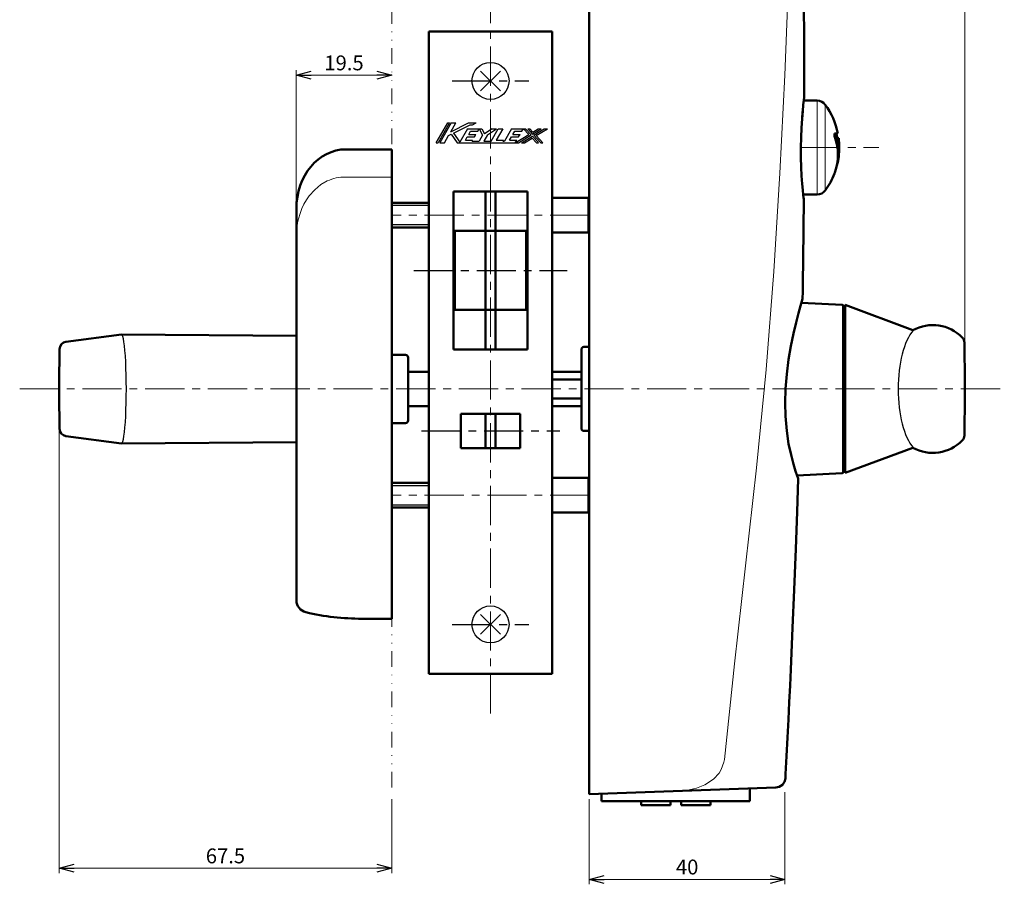
# Model space of a CAD drawing. Units: millimetres. Extents: x -350 to 400, y -281 to 282.
# Drawn here: x -59 to 140, y -162 to 13 of the extents above; entities that cross this region are included whole.
import ezdxf

# ---------------------------------------------------------------- set-up
doc = ezdxf.new("R2010")
doc.units = ezdxf.units.MM
doc.header["$LTSCALE"] = 0.25
doc.linetypes.add('CENTER', pattern=[50.8, 31.75, -6.35, 6.35, -6.35])
doc.linetypes.add('DIVIDE', pattern=[31.75, 12.7, -6.35, 0, -6.35, 0, -6.35])
doc.layers.add('Layer0016', color=7, linetype='Continuous')
doc.styles.add('dcStyle0', font='HGRSMP.TTF', dxfattribs={"width": 0.693989})
doc.dimstyles.new('dc_Rotated', dxfattribs={"dimtxt": 3, "dimasz": 3.000002, "dimexe": 2, "dimexo": 1, "dimgap": 2, "dimtad": 3, "dimdsep": 46, "dimtxsty": 'dcStyle0', "dimblk1": 'OPEN30', "dimblk2": 'OPEN30', "dimsah": 1, "dimcen": 0.09, "dimclrd": 4, "dimclre": 4, "dimclrt": 2, "dimadec": 0, "dimazin": 2, "dimtfac": 1, "dimtdec": 4, "dimtmove": 0, "dimatfit": 3, "dimfxl": 1, "dimarcsym": 0})

# ---------------------------------------------------------------- blocks, each defined once
blk = doc.blocks.new('_OPEN30')
at = {"color": 0, "linetype": 'ByBlock', "lineweight": -2}
for p, q in [((-1, 0.267949), (0, 0)), ((0, 0), (-1, -0.267949)), ((0, 0), (-1, 0))]:
    blk.add_line(p, q, dxfattribs=at)
blk = doc.blocks.new('*D49')
at = {"layer": 'Layer0016', "color": 4, "linetype": 'Continuous', "lineweight": 13}
for p, q in [((95.65, -143.17), (95.65, -161.8)), ((56.04, -144.55), (56.04, -161.8)), ((56.04, -160.8), (95.65, -160.8))]:
    blk.add_line(p, q, dxfattribs=at)
at = {"layer": 'Layer0016', "color": 4, "xscale": 3.000002807615286, "yscale": 2.999989368223643}
for p, rotation in [((56.04, -160.8), 180), ((95.65, -160.8), 360)]:
    blk.add_blockref('_OPEN30', p, dxfattribs=dict(at, rotation=rotation))
at = {"layer": 'Layer0016', "color": 2, "insert": (75.85, -159.8), "char_height": 3, "width": 9.75, "attachment_point": 8, "style": 'dcStyle0'}
blk.add_mtext('\\T1.00;40', dxfattribs=at)
blk = doc.blocks.new('*D50')
at = {"layer": 'Layer0016', "color": 4, "linetype": 'Continuous', "lineweight": 13}
for p, q in [((-51.26, -62.55), (-51.26, -159.55)), ((16.04, -144.55), (16.04, -159.55)), ((-51.26, -158.55), (16.04, -158.55))]:
    blk.add_line(p, q, dxfattribs=at)
at = {"layer": 'Layer0016', "color": 4, "xscale": 3.000002807615286, "yscale": 2.999989368223643}
for p, rotation in [((-51.26, -158.55), 180), ((16.04, -158.55), 360)]:
    blk.add_blockref('_OPEN30', p, dxfattribs=dict(at, rotation=rotation))
at = {"layer": 'Layer0016', "color": 2, "insert": (-17.61, -157.55), "char_height": 3, "width": 15.75, "attachment_point": 8, "style": 'dcStyle0'}
blk.add_mtext('\\T1.00;67.5', dxfattribs=at)
blk = doc.blocks.new('*D51')
at = {"layer": 'Layer0016', "color": 4, "linetype": 'Continuous', "lineweight": 13}
for p, q in [((-3.26, -24.05), (-3.26, 2.95)), ((-3.26, 1.95), (16.04, 1.95))]:
    blk.add_line(p, q, dxfattribs=at)
at = {"layer": 'Layer0016', "color": 4, "xscale": 3.000002807615286, "yscale": 2.999989368223643}
for p, rotation in [((-3.26, 1.95), 180), ((16.04, 1.95), 360)]:
    blk.add_blockref('_OPEN30', p, dxfattribs=dict(at, rotation=rotation))
at = {"layer": 'Layer0016', "color": 2, "insert": (6.39, 2.95), "char_height": 3, "width": 15.75, "attachment_point": 8, "style": 'dcStyle0'}
blk.add_mtext('\\T1.00;19.5', dxfattribs=at)
blk = doc.blocks.new('*D55')
at = {"layer": 'Layer0016', "color": 4, "linetype": 'Continuous', "lineweight": 13}
for p, q in [((56.04, 187.45), (56.04, 210.45)), ((56.04, 209.45), (132.04, 209.45)), ((132.04, -60.55), (132.04, 210.45))]:
    blk.add_line(p, q, dxfattribs=at)
at = {"layer": 'Layer0016', "color": 4, "xscale": 3.000002807615286, "yscale": 2.999989368223643}
for p, rotation in [((56.04, 209.45), 180), ((132.04, 209.45), 360)]:
    blk.add_blockref('_OPEN30', p, dxfattribs=dict(at, rotation=rotation))
at = {"layer": 'Layer0016', "color": 2, "insert": (94.04, 210.45), "char_height": 3, "width": 9.75, "attachment_point": 8, "style": 'dcStyle0'}
blk.add_mtext('\\T1.00;76', dxfattribs=at)

msp = doc.modelspace()

# ---------------------------------------------------------------- linework, layer by layer
at = {"layer": 'Layer0016', "color": 4, "linetype": 'CENTER', "lineweight": 13}
for p, q in [((36.044, -127.199), (36.044, 194.351)), ((98.873, -12.694), (114.644, -12.694)), ((56.044, -26.349), (16.044, -26.349)), ((-59.256, -61.549), (140.044, -61.549)), ((56.044, -83.049), (16.044, -83.049))]:
    msp.add_line(p, q, dxfattribs=at)
at = {"layer": 'Layer0016', "color": 4, "linetype": 'DIVIDE', "lineweight": 13}
msp.add_line((16.044, 186.451), (16.044, -143.549), dxfattribs=at)
at = {"layer": 'Layer0016', "color": 3, "linetype": 'Continuous', "lineweight": 50}
for p, q in [((56.044, 186.451), (56.044, -143.549)), ((99.512, 9.739), (99.475, 15.941)), ((23.544, 10.801), (48.544, 10.801)), ((23.544, 10.801), (23.544, -119.199)), ((48.544, 10.801), (48.544, -119.199)), ((99.533, 4.048), (99.512, 9.739)), ((99.542, -1.062), (99.533, 4.048)), ((99.542, -2.267), (99.542, -1.062)), ((99.354, -4.02), (99.452, -3.065)), ((102.18, -3.194), (99.438, -3.194)), ((99.452, -3.065), (99.518, -2.471)), ((99.518, -2.471), (99.543, -2.267)), ((99.109, -6.877), (99.234, -5.306)), ((99.227, -5.394), (99.109, -6.888)), ((99.234, -5.306), (99.354, -4.02)), ((98.997, -8.671), (99.109, -6.877)), ((99.109, -6.888), (98.998, -8.681)), ((98.914, -10.619), (98.997, -8.671)), ((98.998, -8.681), (98.915, -10.628)), ((105.662, -10.072), (105.669, -9.945)), ((105.669, -9.945), (105.693, -9.856)), ((105.693, -9.856), (105.731, -9.812)), ((105.731, -9.812), (105.749, -9.808)), ((105.749, -9.808), (106.013, -9.808)), ((106.013, -9.808), (106.207, -9.808)), ((106.207, -9.808), (106.319, -9.808)), ((106.319, -9.808), (106.357, -9.808)), ((98.872, -12.649), (98.914, -10.619)), ((98.915, -10.628), (98.873, -12.655)), ((105.674, -10.23), (105.662, -10.072)), ((105.704, -10.401), (105.674, -10.23)), ((105.749, -10.558), (105.704, -10.401)), ((105.902, -10.908), (105.903, -10.866)), ((105.903, -10.956), (105.902, -10.908)), ((105.903, -10.866), (105.908, -10.834)), ((105.908, -11.008), (105.903, -10.956)), ((105.908, -10.834), (105.916, -10.814)), ((105.916, -11.06), (105.908, -11.008)), ((105.916, -10.814), (105.925, -10.808)), ((105.925, -11.108), (105.916, -11.06)), ((105.925, -10.808), (106.522, -10.808)), ((6.744, -13.049), (16.044, -13.049)), ((16.044, -13.049), (16.044, -108.049)), ((98.879, -14.679), (98.872, -12.649)), ((98.933, -16.628), (98.879, -14.679)), ((99.024, -18.423), (98.933, -16.628)), ((105.669, -17.947), (105.693, -17.879)), ((105.693, -17.879), (105.731, -17.769)), ((105.731, -17.769), (105.749, -17.718)), ((106.146, -16.268), (106.202, -16.268)), ((106.157, -16.168), (106.225, -16.168)), ((99.14, -19.995), (99.024, -18.423)), ((105.663, -17.966), (105.669, -17.947)), ((28.544, -21.549), (28.544, -53.549)), ((43.544, -21.549), (28.544, -21.549)), ((35.044, -21.549), (35.044, -53.549)), ((37.044, -21.549), (37.044, -53.549)), ((43.544, -21.549), (43.544, -53.549)), ((99.258, -21.282), (99.14, -19.995)), ((99.36, -22.237), (99.258, -21.282)), ((48.544, -22.849), (55.744, -22.849)), ((56.044, -23.149), (55.744, -22.849)), ((99.355, -22.194), (102.18, -22.194)), ((99.431, -22.832), (99.36, -22.237)), ((99.457, -23.038), (99.431, -22.832)), ((99.441, -24.885), (99.457, -23.037)), ((-3.256, -25.049), (-3.256, -104.305)), ((43.544, -29.549), (28.544, -29.549)), ((28.844, -29.549), (28.844, -45.549)), ((43.244, -29.549), (43.244, -45.549)), ((55.744, -29.849), (48.544, -29.849)), ((56.044, -29.549), (55.744, -29.849)), ((99.23, -41.762), (99.272, -38.972)), ((99.204, -43.36), (99.23, -41.762)), ((98.794, -44.748), (99.071, -43.765)), ((99.071, -43.765), (99.194, -43.335)), ((43.544, -45.549), (28.544, -45.549)), ((98.404, -46.181), (98.794, -44.748)), ((98.983, -44.078), (107.255, -44.512)), ((107.444, -44.712), (107.444, -78.386)), ((107.844, -44.549), (107.844, -78.549)), ((107.844, -44.549), (121.544, -49.67)), ((97.911, -48.096), (98.404, -46.181)), ((97.379, -50.333), (97.911, -48.096)), ((-38.648, -50.549), (-49.884, -52.008)), ((-38.649, -50.549), (-3.256, -50.792)), ((96.846, -52.876), (97.379, -50.333)), ((43.544, -53.549), (28.544, -53.549)), ((54.444, -53.549), (54.444, -69.549)), ((54.944, -53.049), (56.044, -53.049)), ((96.387, -55.591), (96.846, -52.876)), ((16.044, -54.649), (18.844, -54.649)), ((19.344, -55.149), (19.344, -67.949)), ((96.012, -58.566), (96.387, -55.591)), ((19.344, -58.049), (23.544, -58.049)), ((48.544, -58.049), (54.444, -58.049)), ((48.544, -59.612), (54.444, -59.612)), ((95.774, -61.549), (96.012, -58.566)), ((95.687, -64.384), (95.774, -61.549)), ((54.444, -63.485), (48.544, -63.485)), ((23.544, -65.049), (19.344, -65.049)), ((54.444, -65.049), (48.544, -65.049)), ((95.744, -67.081), (95.687, -64.384)), ((30.044, -66.549), (30.044, -73.549)), ((42.044, -66.549), (30.044, -66.549)), ((35.044, -66.549), (35.044, -73.549)), ((37.044, -66.549), (37.044, -73.549)), ((42.044, -66.549), (42.044, -73.549)), ((95.992, -70.027), (95.744, -67.081)), ((18.844, -68.449), (16.044, -68.449)), ((-38.648, -72.549), (-49.884, -71.09)), ((56.044, -70.049), (54.944, -70.049)), ((96.393, -72.621), (95.992, -70.027)), ((-3.256, -72.306), (-38.649, -72.549)), ((42.044, -73.549), (30.044, -73.549)), ((96.876, -74.887), (96.393, -72.621)), ((107.844, -78.549), (121.544, -73.427)), ((97.36, -76.733), (96.876, -74.887)), ((97.787, -78.155), (97.36, -76.733)), ((48.544, -79.549), (55.744, -79.549)), ((56.044, -79.849), (55.744, -79.549)), ((98.108, -79.133), (97.787, -78.155)), ((98.086, -79.066), (107.255, -78.585)), ((98.301, -79.696), (98.108, -79.133)), ((98.32, -79.747), (98.301, -79.696)), ((98.12, -86.442), (98.34, -79.747)), ((55.744, -86.549), (48.544, -86.549)), ((56.044, -86.249), (55.744, -86.549)), ((97.851, -93.927), (98.12, -86.442)), ((97.526, -102.214), (97.851, -93.927)), ((97.203, -109.881), (97.526, -102.214)), ((16.044, -108.049), (10.044, -108.049)), ((96.826, -118.293), (97.203, -109.881)), ((48.544, -119.199), (23.544, -119.199)), ((96.674, -121.558), (96.826, -118.293)), ((96.514, -124.944), (96.674, -121.558)), ((96.344, -128.458), (96.514, -124.944)), ((96.164, -132.107), (96.344, -128.458)), ((95.975, -135.872), (96.164, -132.107)), ((95.785, -139.503), (95.975, -135.872)), ((95.736, -140.354), (95.785, -139.503)), ((95.141, -141.66), (95.574, -141.033)), ((95.574, -141.033), (95.736, -140.354)), ((93.81, -142.23), (56.044, -143.549)), ((58.544, -144.999), (58.544, -143.461)), ((88.544, -144.999), (88.544, -142.414)), ((93.81, -142.23), (94.505, -142.08)), ((94.505, -142.08), (95.141, -141.66)), ((58.544, -144.999), (88.544, -144.999)), ((66.544, -144.999), (66.544, -145.799)), ((72.444, -145.799), (72.444, -144.999)), ((74.644, -145.799), (74.644, -144.999)), ((80.544, -144.999), (80.544, -145.799)), ((66.544, -145.799), (72.444, -145.799)), ((80.544, -145.799), (74.644, -145.799))]:
    msp.add_line(p, q, dxfattribs=at)
at = {"layer": 'Layer0016', "color": 4, "linetype": 'Continuous', "lineweight": 13}
for p, q in [((96.4, 21.865), (95.606, 1.978)), ((95.606, 1.978), (94.599, -17.9)), ((102.18, -22.194), (102.18, -3.194)), ((103.79, -4.008), (103.79, -21.381)), ((106.202, -10.908), (106.203, -10.866)), ((106.203, -10.956), (106.202, -10.908)), ((106.203, -10.866), (106.208, -10.834)), ((106.208, -11.008), (106.203, -10.956)), ((106.208, -10.834), (106.216, -10.814)), ((106.216, -11.06), (106.208, -11.008)), ((106.216, -10.814), (106.225, -10.808)), ((106.225, -11.108), (106.216, -11.06)), ((94.599, -17.9), (93.373, -37.777)), ((106.202, -16.268), (106.203, -16.261)), ((106.203, -16.261), (106.208, -16.241)), ((106.208, -16.241), (106.216, -16.209)), ((106.216, -16.209), (106.225, -16.168)), ((3.003, -19.45), (1.723, -20.178)), ((10.044, -18.693), (6.744, -18.649)), ((16.044, -18.693), (10.044, -18.693)), ((0.452, -21.212), (-0.664, -22.471)), ((1.723, -20.178), (0.452, -21.212)), ((-1.222, -23.279), (-1.714, -24.137)), ((-0.664, -22.471), (-1.222, -23.279)), ((55.744, -29.849), (55.744, -22.849)), ((-2.144, -25.052), (-2.503, -26.005)), ((-1.714, -24.137), (-2.144, -25.052)), ((-2.503, -26.005), (-2.831, -27.14)), ((-3.252, -30.646), (-3.256, -30.743)), ((93.373, -37.777), (91.83, -57.631)), ((91.83, -57.631), (89.874, -77.488)), ((89.874, -77.488), (87.651, -97.318)), ((55.744, -86.549), (55.744, -79.549)), ((87.651, -97.318), (85.407, -117.146)), ((85.407, -117.146), (83.38, -136.571)), ((83.302, -137.058), (82.755, -138.588)), ((83.38, -136.571), (83.302, -137.058)), ((82.304, -139.315), (81.169, -140.54)), ((82.755, -138.588), (82.304, -139.315)), ((81.169, -140.54), (79.454, -141.678)), ((75.915, -142.775), (74.457, -142.906)), ((77.754, -142.363), (75.915, -142.775)), ((79.454, -141.678), (77.754, -142.363))]:
    msp.add_line(p, q, dxfattribs=at)
at = {"layer": 'Layer0016', "color": 4, "linetype": 'Continuous', "lineweight": 25}
for p, q in [((38.044, 2.801), (34.044, -1.199)), ((34.044, 2.801), (38.044, -1.199)), ((25.053, -11.699), (27.373, -7.699)), ((27.743, -7.699), (25.423, -11.699)), ((28.113, -7.699), (25.793, -11.699)), ((27.373, -7.699), (27.743, -7.699)), ((27.994, -9.499), (29.038, -7.699)), ((27.994, -9.499), (31.613, -7.699)), ((28.113, -7.699), (29.038, -7.699)), ((31.613, -7.699), (33.171, -7.699)), ((32.413, -8.076), (33.171, -7.699)), ((28.541, -9.763), (31.933, -8.076)), ((28.541, -9.763), (29.807, -11.599)), ((31.373, -8.899), (29.807, -11.599)), ((31.373, -8.899), (34.317, -8.899)), ((31.625, -10.059), (32.02, -9.379)), ((31.933, -8.076), (32.413, -8.076)), ((32.02, -9.379), (33.495, -9.379)), ((33.495, -9.379), (33.773, -8.899)), ((33.773, -8.899), (34.453, -10.179)), ((34.317, -8.899), (34.848, -9.899)), ((36.373, -8.899), (34.848, -9.899)), ((35.428, -10.092), (37.249, -8.899)), ((36.173, -11.379), (37.612, -8.899)), ((36.373, -8.899), (37.249, -8.899)), ((38.537, -8.899), (37.191, -11.219)), ((37.612, -8.899), (38.537, -8.899)), ((40.293, -8.899), (38.855, -11.379)), ((40.293, -8.899), (43.133, -8.899)), ((40.545, -10.059), (40.94, -9.379)), ((40.94, -9.379), (42.415, -9.379)), ((42.415, -9.379), (42.693, -8.899)), ((42.693, -8.899), (43.784, -10.055)), ((43.133, -8.899), (44.288, -10.124)), ((43.573, -8.899), (44.013, -8.899)), ((43.573, -8.899), (44.568, -9.954)), ((44.013, -8.899), (44.623, -9.547)), ((44.568, -9.954), (46.311, -8.899)), ((44.623, -9.547), (45.693, -8.899)), ((44.793, -10.192), (46.929, -8.899)), ((45.297, -10.261), (47.547, -8.899)), ((45.693, -8.899), (46.311, -8.899)), ((46.929, -8.899), (47.547, -8.899)), ((25.053, -11.699), (25.423, -11.699)), ((25.793, -11.699), (26.718, -11.699)), ((26.718, -11.699), (27.557, -10.252)), ((27.557, -10.252), (28.107, -9.979)), ((28.107, -9.979), (29.293, -11.699)), ((29.293, -11.699), (41.687, -11.699)), ((30.953, -11.219), (31.347, -10.539)), ((30.953, -11.219), (32.428, -11.219)), ((31.347, -10.539), (32.822, -10.539)), ((31.625, -10.059), (33.1, -10.059)), ((32.335, -11.379), (32.428, -11.219)), ((32.335, -11.379), (33.757, -11.379)), ((32.822, -10.539), (33.1, -10.059)), ((34.453, -10.179), (33.757, -11.379)), ((35.428, -10.092), (34.682, -11.379)), ((34.682, -11.379), (36.173, -11.379)), ((37.191, -11.219), (38.653, -11.219)), ((38.653, -11.219), (38.56, -11.379)), ((38.56, -11.379), (38.855, -11.379)), ((39.873, -11.219), (40.267, -10.539)), ((39.873, -11.219), (41.348, -11.219)), ((40.267, -10.539), (41.742, -10.539)), ((40.545, -10.059), (42.02, -10.059)), ((41.069, -11.699), (43.784, -10.055)), ((41.069, -11.699), (41.348, -11.219)), ((41.687, -11.699), (44.288, -10.124)), ((41.742, -10.539), (42.02, -10.059)), ((42.305, -11.699), (44.513, -10.362)), ((42.305, -11.699), (42.923, -11.699)), ((42.923, -11.699), (44.457, -10.769)), ((44.457, -10.769), (45.333, -11.699)), ((44.513, -10.362), (45.754, -11.679)), ((44.793, -10.192), (46.213, -11.699)), ((45.297, -10.261), (46.653, -11.699)), ((45.333, -11.699), (45.733, -11.699)), ((46.213, -11.699), (46.653, -11.699)), ((16.044, -24.349), (23.544, -24.349)), ((23.544, -28.349), (16.044, -28.349)), ((121.544, -49.67), (121.612, -49.695)), ((121.544, -73.427), (121.612, -73.402)), ((16.044, -81.049), (23.544, -81.049)), ((23.544, -85.049), (16.044, -85.049)), ((34.044, -107.199), (38.044, -111.199)), ((38.044, -107.199), (34.044, -111.199))]:
    msp.add_line(p, q, dxfattribs=at)
at = {"layer": 'Layer0016', "color": 4, "linetype": 'CENTER', "lineweight": 25}
for p, q in [((28.294, 0.801), (43.794, 0.801)), ((20.544, -37.549), (51.544, -37.549)), ((22.044, -70.049), (50.044, -70.049)), ((28.294, -109.199), (43.794, -109.199))]:
    msp.add_line(p, q, dxfattribs=at)
at = {"layer": 'Layer0016', "color": 2, "linetype": 'Continuous', "lineweight": 50}
for p, q in [((16.044, -23.849), (23.544, -23.849)), ((23.544, -28.849), (16.044, -28.849)), ((16.044, -80.549), (23.544, -80.549)), ((23.544, -85.549), (16.044, -85.549))]:
    msp.add_line(p, q, dxfattribs=at)
at = {"layer": 'Layer0016', "color": 4, "linetype": 'Continuous', "lineweight": 25}
for centre in [(36.044, 0.801), (36.044, -109.199)]:
    msp.add_circle(centre, 3.75, dxfattribs=at)
at = {"layer": 'Layer0016', "color": 3, "linetype": 'Continuous', "lineweight": 50}
for centre, radius, start, end in [((102.18, -5.194), 2, 36.38587, 90), ((92.002, -12.694), 14.643, 11.36973, 36.38587), ((91.702, -12.694), 14.643, 7.40323, 11.36973), ((95.515, -14.138), 10.843, 340.71973, 19.28034), ((92.002, -12.694), 14.643, 0, 7.40323), ((92.002, -12.694), 14.643, 345.87469, 0), ((92.002, -12.694), 14.643, 323.61413, 338.90074), ((102.18, -20.194), 2, 270, 323.61413), ((-2433.698, -1.578), 2533.246, 359.154212, 359.472854), ((107.244, -44.712), 0.2, 0, 87), ((107.344, -46.049), 0.5, 281.53696, 0), ((125.589, -56.885), 8.272, 44.04737, 119.27588), ((130.456, -52.177), 1.5, 1.07719, 44.04737), ((448.744, -61.549), 500, 179.07432, 180.92568), ((-49.69, -53.495), 1.5, 97.39862, 179.07432), ((54.944, -53.549), 0.5, 90, 180), ((-367.956, -61.549), 500, 358.92281, 1.07719), ((18.844, -55.149), 0.5, 0, 90), ((-49.69, -69.602), 1.5, 180.92568, 262.60138), ((18.844, -67.949), 0.5, 270, 0), ((54.944, -69.549), 0.5, 180, 270), ((130.456, -70.92), 1.5, 315.95263, 358.92281), ((125.589, -66.212), 8.272, 240.72412, 315.95263), ((107.344, -77.049), 0.5, 0, 78.46304), ((107.244, -78.386), 0.2, 273, 0), ((-0.756, -104.305), 2.5, 180.01454, 256.85781), ((10.044, -58.049), 50, 256.85781, 270)]:
    msp.add_arc(centre, radius, start, end, dxfattribs=at)
at = {"layer": 'Layer0016', "color": 4, "linetype": 'Continuous', "lineweight": 13}
for centre, radius, start, end in [((95.594, -13.638), 10.928, 346.61318, 13.38682), ((6.594, -27.089), 8.441, 88.98083, 115.17821), ((11.701, -30.663), 14.953, 166.3718, 179.9351)]:
    msp.add_arc(centre, radius, start, end, dxfattribs=at)
at = {"layer": 'Layer0016', "color": 3, "linetype": 'Continuous', "lineweight": 50}
msp.add_ellipse((6.744, -25.049), major_axis=(0, -12), ratio=0.8333333, start_param=3.1415927, end_param=4.712389, dxfattribs=at)
at = {"layer": 'Layer0016', "color": 4, "linetype": 'Continuous', "lineweight": 25}
for centre, major_axis, ratio, start_param, end_param in [((123.749, -61.549), (0, -13), 0.4003616, 3.5647592, 5.8600188), ((-38.649, -61.549), (0, -11), 0.0891908, 0, 3.1415927)]:
    msp.add_ellipse(centre, major_axis=major_axis, ratio=ratio, start_param=start_param, end_param=end_param, dxfattribs=at)

# ---------------------------------------------------------------- dimensions: what is measured, and where the dimension line sits
at = {"layer": 'Layer0016', "linetype": 'Continuous', "lineweight": 13}
dim = msp.add_linear_dim(base=(132.044, 209.451), p1=(56.044, 186.451), p2=(132.044, -61.549), dimstyle='dc_Rotated', override={"dimtxt": 3, "dimasz": 3.000002, "dimexe": 1, "dimexo": 1, "dimgap": 1, "dimtad": 3, "dimtih": 0, "dimtoh": 0, "dimdec": 2, "dimzin": 8, "dimtxsty": 'dcStyle0', "dimblk1": 'OPEN30', "dimblk2": 'OPEN30', "dimsah": 1, "dimclrd": 4, "dimclre": 4, "dimclrt": 2, "dimazin": 2, "dimtofl": 1, "dimtolj": 0, "dimtzin": 8, "dimarcsym": 1}, dxfattribs=at)
dim.commit()
dim.dimension.update_dxf_attribs({"geometry": '*D55', "text_midpoint": (94.044, 209.451), "dimtype": 160})
for base, p1, p2, text, override, picture, middle in [((16.044, 1.951), (-3.256, -25.049), (16.044, 1.951), '19.5', {"dimtxt": 3, "dimasz": 3.000002, "dimexe": 1, "dimexo": 1, "dimgap": 1, "dimtad": 3, "dimtih": 0, "dimtoh": 0, "dimdec": 2, "dimzin": 8, "dimtxsty": 'dcStyle0', "dimblk1": 'OPEN30', "dimblk2": 'OPEN30', "dimsah": 1, "dimse2": 1, "dimclrd": 4, "dimclre": 4, "dimclrt": 2, "dimazin": 2, "dimtofl": 1, "dimtolj": 0, "dimtzin": 8, "dimarcsym": 1}, '*D51', (6.394, 1.951)), ((16.044, -158.549), (-51.256, -61.549), (16.044, -143.549), '67.5', {"dimtxt": 3, "dimasz": 3.000002, "dimexe": 1, "dimexo": 1, "dimgap": 1, "dimtad": 3, "dimtih": 0, "dimtoh": 0, "dimdec": 2, "dimzin": 8, "dimtxsty": 'dcStyle0', "dimblk1": 'OPEN30', "dimblk2": 'OPEN30', "dimsah": 1, "dimclrd": 4, "dimclre": 4, "dimclrt": 2, "dimazin": 2, "dimtofl": 1, "dimtolj": 0, "dimtzin": 8, "dimarcsym": 1}, '*D50', (-17.606, -158.549)), ((95.646, -160.799), (56.044, -143.549), (95.646, -142.166), '40', {"dimtxt": 3, "dimasz": 3.000002, "dimexe": 1, "dimexo": 1, "dimgap": 1, "dimtad": 3, "dimtih": 0, "dimtoh": 0, "dimdec": 2, "dimzin": 8, "dimtxsty": 'dcStyle0', "dimblk1": 'OPEN30', "dimblk2": 'OPEN30', "dimsah": 1, "dimclrd": 4, "dimclre": 4, "dimclrt": 2, "dimazin": 2, "dimtofl": 1, "dimtolj": 0, "dimtzin": 8, "dimarcsym": 1}, '*D49', (75.845, -160.799))]:
    dim = msp.add_linear_dim(base=base, p1=p1, p2=p2, text=text, dimstyle='dc_Rotated', override=override, dxfattribs=at)
    dim.commit()
    dim.dimension.update_dxf_attribs({"geometry": picture, "text_midpoint": middle, "dimtype": 160})

doc.saveas('drawing.dxf')
